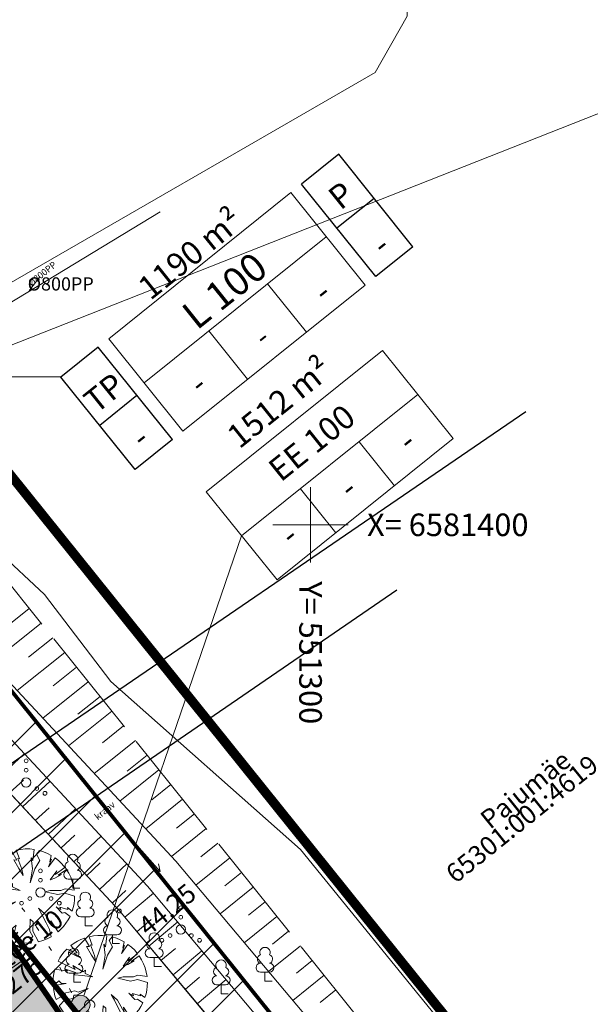
# Model space of a CAD drawing. Units: metres. Extents: x 549178 to 551332673, y 6580383 to 6581512140.
# Drawn here: x 551285 to 551315, y 6581375 to 6581427 of the extents above; entities that cross this region are included whole.
import ezdxf
from ezdxf.enums import TextEntityAlignment as Align

# ---------------------------------------------------------------- set-up
doc = ezdxf.new("R2010")
doc.units = ezdxf.units.M
doc.header["$MEASUREMENT"] = 0
for name, pattern in [('CENTER', [2, 1.25, -0.25, 0.25, -0.25]), ('KATASTRIPIIR', [0.02, 0.01, 0.01]), ('KOLVIK', [1.25, 0.25, -1]), ('TOOPIIR', [7, 6, -1]), ('vana teeprojekt$0$CENTER', [2, 1.25, -0.25, 0.25, -0.25])]:
    doc.linetypes.add(name, pattern=pattern)
for name, color, linetype in [('0 TABELID tugiplaan', 7, 'Continuous'), ('00_Loov_DP_hoonestusala', 193, 'vana teeprojekt$0$CENTER'), ('00_LOOV_DP_PV_Tee S_idutee planeeritav', 7, 'Continuous'), ('00_Loov_Kehtetu DP', 5, '-KS-'), ('00_LOOV_TPV_Olemasolev_PIIR', 32, 'Continuous'), ('abijoonis', 7, 'Continuous'), ('DP_krunt', 7, 'Continuous'), ('DP_Planeeritav haljastus', 7, 'Continuous'), ('HALJASTUS', 7, 'Continuous'), ('korgus-eh2000', 7, 'Continuous'), ('MOOTPIIR', 7, 'Continuous'), ('PIIR', 7, 'Continuous'), ('PIIR_sisemine', 7, 'Continuous'), ('PUU', 7, 'Continuous'), ('RELJEEF', 7, 'Continuous'), ('VEEKOGU', 7, 'Continuous')]:
    doc.layers.add(name, color=color, linetype=linetype)
for name, color, linetype, lineweight in [('00 TABELID pohijoonis_Pen_No__1', 7, 'Continuous', 13), ('00_LOOV_DP_P_pisike_TABEL', 5, 'Continuous', 25), ('00_LOOV_DP_PV_Tee_parkimine', 8, 'Continuous', 15), ('00_LOOV_planeeritava_ala_piir', 7, 'Continuous', 9), ('00_Loov_uued_krundid', 7, 'Continuous', 5), ('vork', 7, 'Continuous', 5)]:
    doc.layers.add(name, color=color, linetype=linetype, lineweight=lineweight)
for name, color, linetype, lineweight, true_color in [('00_LOOV_DP_P_Planeeritav haljastus_Pen_No__170', 7, 'Continuous', 13, 0x9f9f00), ('00_LOOV_DP_P_Tee S_idutee planeeritav_Pen_No__102', 7, 'Continuous', 13, 0xcccccc), ('00_LOOV_DP_P_väike_TABEL', 7, 'Continuous', 13, 0x573938)]:
    doc.layers.add(name, color=color, linetype=linetype, lineweight=lineweight, true_color=true_color)
doc.styles.add('GENERATED_STYLE_1', font='Arial.ttf')
doc.styles.add('GENERATED_STYLE_3', font='Arial Narrow.ttf')
doc.styles.add('GENERATED_STYLE_5', font='Arial Bold.ttf')
doc.styles.add('romanc', font='romanc.shx')
doc.styles.add('romans', font='romans.shx', dxfattribs={"width": 0.8, "height": 0.9})
doc.styles.add('Style-INTL_ISO', font='INTL_ISO.shx')
doc.linetypes.add('-KS-', pattern='A,5,[139,mkm.shx,S=0.8,R=0,X=0,Y=0],5,-1.5,["K",romans,S=1.4,R=0,X=-0.7,Y=-0.7],-1.5,10,-3', length=26)

# ---------------------------------------------------------------- blocks, each defined once
blk = doc.blocks.new('Line_1_1', base_point=(551296.343, 6581399.409))
at = {"layer": '0 TABELID tugiplaan', "linetype": 'Continuous', "lineweight": 0}
blk.add_hatch(color=1, dxfattribs=at).paths.add_polyline_path([(551287.295, 6581374.499), (551287.333, 6581374.307), (551287.441, 6581374.145), (551287.604, 6581374.037), (551287.795, 6581373.999), (551287.986, 6581374.037), (551288.149, 6581374.145), (551288.257, 6581374.307), (551288.295, 6581374.499), (551288.257, 6581374.69), (551288.149, 6581374.852), (551287.986, 6581374.961), (551287.795, 6581374.999), (551287.604, 6581374.961), (551287.441, 6581374.852), (551287.333, 6581374.69)])
at = {"layer": '0 TABELID tugiplaan', "color": 1, "linetype": 'Continuous', "lineweight": 0}
blk.add_line((551296.343, 6581399.409), (551287.957, 6581374.972), dxfattribs=at)
blk.add_circle((551287.795, 6581374.499), 0.5, dxfattribs=at)
blk = doc.blocks.new('Deciduous Trees 26')
at = {"layer": '00_LOOV_DP_P_Planeeritav haljastus_Pen_No__170', "color": 54, "linetype": 'Continuous', "lineweight": 13, "true_color": 0x9f9f00}
for p, q in [((-1211, 2193), (-1389, 2084)), ((-1024, 2286), (-1211, 2193)), ((-830, 2363), (-1024, 2286)), ((-563, 1908), (-830, 2363)), ((-359, 2479), (-594, 2433)), ((-594, 2433), (-426, 1987)), ((-120, 2502), (-359, 2479)), ((119, 2502), (-120, 2502)), ((358, 2479), (119, 2502)), ((281, 1898), (358, 2479)), ((642, 2421), (477, 2222)), ((477, 2222), (653, 1889)), ((857, 2353), (642, 2421)), ((1066, 2267), (857, 2353)), ((1266, 2161), (1066, 2267)), ((1193, 1820), (1266, 2161)), ((-1908, 1622), (-2029, 1468)), ((-1776, 1767), (-1908, 1622)), ((-1476, 1663), (-1776, 1767)), ((-1643, 1594), (-1476, 1663)), ((-1054, 1310), (-1643, 1594)), ((-1389, 2084), (-1558, 1961)), ((-1558, 1961), (-1231, 1575)), ((-1231, 1575), (-1397, 1565)), ((-465, 1457), (-720, 1918)), ((-720, 1918), (-563, 1908)), ((-426, 1987), (-514, 1996)), ((-514, 1996), (-308, 1427)), ((261, 1447), (192, 2036)), ((192, 2036), (281, 1898)), ((653, 1889), (388, 1447)), ((1474, 2025), (1124, 1545)), ((1124, 1545), (1281, 1957)), ((1281, 1957), (1193, 1820)), ((1660, 1876), (1474, 2025)), ((1831, 1709), (1660, 1876)), ((1986, 1526), (1831, 1709)), ((-2138, 1305), (-2233, 1134)), ((-2233, 1134), (-1329, 691)), ((-2029, 1468), (-2138, 1305)), ((-1397, 1565), (-1054, 1310)), ((-230, 1094), (-465, 1457)), ((-308, 1427), (-230, 1094)), ((388, 1447), (143, 701)), ((143, 701), (261, 1447)), ((1213, 868), (1556, 1339)), ((1801, 1143), (1458, 947)), ((1478, 1153), (1986, 1526)), ((1556, 1339), (1478, 1153)), ((2070, 1410), (1635, 1113)), ((1635, 1113), (1801, 1143)), ((2193, 1210), (2070, 1410)), ((2297, 999), (2193, 1210)), ((-2401, 712), (-2459, 478)), ((-1741, 603), (-2401, 712)), ((-1319, 525), (-1839, 711)), ((-1839, 711), (-1741, 603)), ((-1329, 691), (-1456, 897)), ((-1456, 897), (-907, 564)), ((-1368, 397), (-1319, 525)), ((-907, 564), (-789, 662)), ((-789, 662), (-799, 485)), ((1458, 947), (1213, 868)), ((2381, 779), (2297, 999)), ((2443, 553), (2381, 779)), ((2484, 321), (2443, 553)), ((-2493, 240), (-2505, 0)), ((-2459, 478), (-2493, 240)), ((-2279, -4), (-2198, 89)), ((-2198, 89), (-2060, -61)), ((-956, 377), (-1368, 397)), ((-387, 299), (-956, 377)), ((-799, 485), (-387, 299)), ((934, 227), (1210, 296)), ((1613, 77), (934, 227)), ((1210, 296), (1775, 296)), ((1982, 158), (1613, 77)), ((1775, 296), (1994, 388)), ((2505, 0), (1982, 158)), ((1994, 388), (2484, 321)), ((-2505, 0), (-2279, -4)), ((-2221, -222), (-2485, -316)), ((-2485, -316), (-2452, -514)), ((-2452, -514), (-2403, -708)), ((-1807, -61), (-2325, -142)), ((-2325, -142), (-2221, -222)), ((-2060, -61), (-1807, -61)), ((-1980, -579), (-1346, -441)), ((-1346, -441), (-1162, -510)), ((-632, -315), (-1231, -672)), ((-1162, -510), (-632, -315)), ((2431, -603), (2472, -405)), ((2472, -405), (2497, -203)), ((2497, -203), (2505, 0)), ((-2403, -708), (-2338, -898)), ((-2338, -898), (-1830, -625)), ((-1876, -925), (-2175, -1242)), ((-1830, -625), (-1980, -579)), ((-1438, -844), (-1876, -925)), ((-1392, -683), (-1438, -844)), ((-1231, -672), (-1392, -683)), ((750, -948), (589, -648)), ((589, -648), (923, -948)), ((992, -1420), (750, -948)), ((923, -948), (1268, -1581)), ((1844, -902), (1521, -568)), ((1521, -568), (1763, -706)), ((1763, -706), (1717, -591)), ((1717, -591), (2143, -718)), ((1982, -879), (1844, -902)), ((2258, -1085), (1982, -879)), ((2143, -718), (2120, -614)), ((2120, -614), (2374, -798)), ((2374, -798), (2431, -603)), ((-2175, -1242), (-2076, -1402)), ((-2076, -1402), (-1964, -1554)), ((-1964, -1554), (-1842, -1697)), ((-966, -1858), (-598, -1547)), ((-598, -1547), (-667, -1823)), ((128, -1869), (151, -1236)), ((151, -1236), (301, -1374)), ((301, -1374), (278, -1858)), ((1176, -1777), (992, -1420)), ((1268, -1581), (1233, -1316)), ((1233, -1316), (1621, -1910)), ((1917, -1613), (2045, -1447)), ((2045, -1447), (2159, -1270)), ((2159, -1270), (2258, -1085)), ((-1842, -1697), (-1473, -1627)), ((-1473, -1627), (-1692, -1847)), ((-1692, -1847), (-1484, -2018)), ((-1484, -2018), (-1259, -2165)), ((-1259, -2165), (-1081, -2030)), ((-1081, -2030), (-966, -1858)), ((-909, -2088), (-943, -2261)), ((-667, -1823), (-909, -2088)), ((-793, -2134), (-517, -1927)), ((-517, -1927), (-655, -2146)), ((289, -2157), (128, -1869)), ((278, -1858), (581, -2437)), ((1266, -2161), (1176, -1777)), ((1621, -1910), (1775, -1768)), ((1775, -1768), (1917, -1613)), ((-943, -2261), (-839, -2261)), ((-839, -2261), (-793, -2134)), ((-540, -2111), (-660, -2416)), ((-660, -2416), (-454, -2463)), ((-655, -2146), (-540, -2111)), ((-454, -2463), (-246, -2493)), ((-246, -2493), (-35, -2505)), ((-35, -2505), (175, -2499)), ((232, -2422), (93, -2180)), ((93, -2180), (185, -2261)), ((175, -2499), (232, -2422)), ((185, -2261), (289, -2157)), ((581, -2437), (818, -2368)), ((818, -2368), (1047, -2276)), ((1047, -2276), (1266, -2161))]:
    blk.add_line(p, q, dxfattribs=at)
blk = doc.blocks.new('VKORIS')
at = {"color": 0, "linetype": 'Continuous'}
for p, q in [((0, 4), (0, -4)), ((-4, 0), (4, 0))]:
    blk.add_line(p, q, dxfattribs=at)

msp = doc.modelspace()

# ---------------------------------------------------------------- hatches: boundary and pattern name
at = {"layer": '00_LOOV_DP_P_Tee S_idutee planeeritav_Pen_No__102', "linetype": 'Continuous', "lineweight": 13, "true_color": 0xcccccc}
h = msp.add_hatch(color=254, dxfattribs=at)
edge = h.paths.add_edge_path()
edge.add_line((551235.422, 6581382.805), (551284.806, 6581245.517))
edge.add_arc((551298.921, 6581250.594), 15, 199.7845, 289.3788)
edge.add_line((551303.898, 6581236.444), (551312.007, 6581232.324))
edge.add_line((551312.007, 6581232.324), (551329.068, 6581265.718))
edge.add_line((551329.068, 6581265.718), (551324.587, 6581267.995))
edge.add_line((551324.587, 6581267.995), (551325.72, 6581270.224))
edge.add_line((551325.72, 6581270.224), (551330.202, 6581267.947))
edge.add_line((551330.202, 6581267.947), (551347.185, 6581301.433))
edge.add_line((551347.185, 6581301.433), (551332.03, 6581309.134))
edge.add_line((551332.03, 6581309.134), (551314.998, 6581275.671))
edge.add_line((551314.998, 6581275.671), (551319.479, 6581273.395))
edge.add_line((551319.479, 6581273.395), (551318.347, 6581271.166))
edge.add_line((551318.347, 6581271.166), (551313.864, 6581273.443))
edge.add_line((551313.864, 6581273.443), (551301.432, 6581248.914))
edge.add_line((551301.432, 6581248.914), (551305.883, 6581246.653))
edge.add_arc((551298.921, 6581250.594), 8, 199.7845, 330.4814, ccw=False)
edge.add_line((551291.393, 6581247.886), (551255.313, 6581348.187))
edge.add_line((551255.313, 6581348.187), (551257.818, 6581349.883))
edge.add_line((551257.818, 6581349.883), (551260.616, 6581345.739))
edge.add_line((551260.616, 6581345.739), (551291.528, 6581366.969))
edge.add_line((551291.528, 6581366.969), (551270.015, 6581398.293))
edge.add_line((551270.015, 6581398.293), (551247.346, 6581382.724))
edge.add_line((551247.346, 6581382.724), (551250.177, 6581378.602))
edge.add_line((551250.177, 6581378.602), (551245.523, 6581375.406))
edge.add_line((551245.523, 6581375.406), (551241.488, 6581386.622))
edge.add_arc((551251.34, 6581390.89), 10.736, 145.2387, 203.4198, ccw=False)
edge.add_line((551242.519, 6581397.011), (551227.782, 6581384.774))
edge.add_arc((551230.918, 6581381.136), 4.803, 20.3376, 130.7621, ccw=False)
h.paths.add_polyline_path([(551249.372, 6581364.705), (551247.995, 6581368.531), (551250.798, 6581364.471), (551279.639, 6581384.279), (551281.904, 6581380.982), (551253.053, 6581361.167), (551255.883, 6581357.046), (551252.871, 6581354.977)], flags=16)
at = {"layer": '00_Loov_Kehtetu DP'}
h = msp.add_hatch(dxfattribs=at)
h.set_pattern_fill('ANSI31', color=5, scale=20)
h.set_pattern_definition([(45, (0, 0), (-1.767766953, 1.767766953), [])])
h.paths.add_polyline_path([(551229.21, 6581370.53), (551240.61, 6581382.95), (551272.92, 6581405.14), (551357.9, 6581299.2), (551297.52, 6581180.63)])

# ---------------------------------------------------------------- linework, layer by layer
at = {"layer": '0 TABELID tugiplaan', "color": 1, "linetype": 'Continuous', "lineweight": 0}
for p, q in [((551303.825, 6581409.259), (551294.466, 6581401.749)), ((551307.58, 6581404.579), (551303.825, 6581409.259)), ((551305.703, 6581406.919), (551296.343, 6581399.409)), ((551307.58, 6581404.579), (551298.221, 6581397.069)), ((551304.461, 6581402.076), (551302.583, 6581404.416)), ((551298.221, 6581397.069), (551294.466, 6581401.749)), ((551301.341, 6581399.573), (551299.463, 6581401.912))]:
    msp.add_line(p, q, dxfattribs=at)
at = {"layer": '00 TABELID pohijoonis_Pen_No__1', "color": 7, "linetype": 'Continuous', "lineweight": 13}
msp.add_line((551255.847, 6581407.856), (551286.745, 6581407.856), dxfattribs=at)
at = {"layer": '00_Loov_DP_hoonestusala', "color": 187, "ltscale": 3, "true_color": 0x4d3267}
for points, const_width in [([(551238.376, 6581368.685), (551245.889, 6581376.87), (551271.327, 6581394.341), (551346.71, 6581300.365), (551297.625, 6581203.974)], 0.3), ([(551238.376, 6581368.685), (551238.376, 6581368.685), (551297.625, 6581203.974), (551346.71, 6581300.365), (551271.327, 6581394.341), (551271.327, 6581394.341), (551245.889, 6581376.87)], 0.05)]:
    msp.add_lwpolyline(points, close=True, dxfattribs=dict(at, const_width=const_width))
at = {"layer": '00_LOOV_DP_P_pisike_TABEL', "color": 5, "linetype": 'Continuous', "lineweight": 25}
for p, q in [((551301.494, 6581419.689), (551299.519, 6581418.105)), ((551305.437, 6581414.776), (551301.494, 6581419.689)), ((551303.462, 6581413.191), (551299.519, 6581418.105)), ((551303.372, 6581417.35), (551301.397, 6581415.765)), ((551305.437, 6581414.776), (551303.462, 6581413.191)), ((551288.721, 6581409.44), (551286.746, 6581407.855)), ((551292.663, 6581404.526), (551288.721, 6581409.44)), ((551290.688, 6581402.942), (551286.746, 6581407.855)), ((551290.786, 6581406.866), (551288.811, 6581405.282)), ((551292.663, 6581404.526), (551290.688, 6581402.942))]:
    msp.add_line(p, q, dxfattribs=at)
at = {"layer": '00_LOOV_DP_P_väike_TABEL', "color": 39, "linetype": 'Continuous', "lineweight": 13, "true_color": 0x573938}
for p, q in [((551298.956, 6581417.653), (551289.284, 6581409.892)), ((551302.898, 6581412.739), (551298.956, 6581417.653)), ((551300.835, 6581415.311), (551291.163, 6581407.55)), ((551302.898, 6581412.739), (551293.227, 6581404.979)), ((551299.779, 6581410.236), (551297.715, 6581412.807)), ((551293.227, 6581404.979), (551289.284, 6581409.892)), ((551296.659, 6581407.732), (551294.595, 6581410.304))]:
    msp.add_line(p, q, dxfattribs=at)
at = {"layer": '00_LOOV_DP_PV_Tee S_idutee planeeritav'}
for p, q in [((551270.177, 6581377.781), (551311.434, 6581406.027)), ((551263.357, 6581368.244), (551304.573, 6581396.55))]:
    msp.add_line(p, q, dxfattribs=at)
at = {"layer": '00_LOOV_DP_PV_Tee S_idutee planeeritav', "const_width": 0.3}
msp.add_lwpolyline([(551257.77, 6581349.883), (551260.616, 6581345.739), (551291.528, 6581366.969), (551281.904, 6581380.982), (551253.053, 6581361.167), (551255.883, 6581357.046), (551252.871, 6581354.977), (551247.972, 6581368.596)], dxfattribs=at)
at = {"layer": '00_LOOV_DP_PV_Tee_parkimine', "color": 8, "linetype": 'Continuous', "lineweight": 15}
for p, q in [((551284.735, 6581376.86), (551281.904, 6581380.982)), ((551252.871, 6581354.977), (551284.735, 6581376.86))]:
    msp.add_line(p, q, dxfattribs=at)
at = {"layer": '00_LOOV_planeeritava_ala_piir', "color": 230, "linetype": 'CENTER', "ltscale": 5, "const_width": 0.5}
msp.add_lwpolyline([(551265.725, 6581424.648), (551217.968, 6581401.954), (551213.593, 6581399.986), (551225.403, 6581364.856), (551225.403, 6581364.856), (551296.086, 6581154.62), (551368.688, 6581297.193), (551275.072, 6581413.863)], close=True, dxfattribs=at)
at = {"layer": '00_LOOV_TPV_Olemasolev_PIIR', "linetype": 'KATASTRIPIIR', "const_width": 0.2, "flags": 128}
msp.add_lwpolyline([(551245.78, 6581394.49), (551269.5, 6581409.37), (551272.92, 6581405.14), (551306.38, 6581363.42), (551284.88, 6581346.19), (551272.18, 6581370.26)], close=True, dxfattribs=at)
at = {"layer": '00_Loov_uued_krundid', "color": 1, "linetype": 'Continuous', "const_width": 0.2}
msp.add_lwpolyline([(551229.21, 6581370.53), (551240.61, 6581382.95), (551272.92, 6581405.14), (551357.9, 6581299.2), (551297.52, 6581180.63)], close=True, dxfattribs=at)
at = {"layer": 'DP_krunt', "color": 15, "linetype": 'Continuous', "lineweight": 0, "flags": 128}
msp.add_lwpolyline([(551357.9, 6581299.2), (551388.91, 6581450.94), (551272.92, 6581405.14)], close=True, dxfattribs=at)
at = {"layer": 'HALJASTUS', "color": 104, "linetype": 'KOLVIK', "lineweight": 0, "true_color": 0x029e21, "flags": 128}
msp.add_lwpolyline([(551355.929, 6581299.72), (551351.783, 6581299.577), (551349.893, 6581299.728), (551346.537, 6581300.369), (551344.189, 6581301.067), (551342.824, 6581301.766), (551341.577, 6581302.179), (551340.302, 6581302.609), (551337.91, 6581303.177), (551336.732, 6581303.811), (551335.478, 6581305.241), (551334.948, 6581306.396), (551334.28, 6581308.539), (551334.045, 6581310.145), (551334.023, 6581312.139), (551334.58, 6581317.344), (551334.622, 6581318.181), (551334.574, 6581318.817), (551334.371, 6581319.569), (551333.794, 6581320.989), (551332.588, 6581322.813), (551331.525, 6581323.378), (551330.32, 6581323.448), (551327.098, 6581323.568), (551325.724, 6581323.679), (551324.417, 6581323.975), (551323.307, 6581324.517), (551321.951, 6581325.552), (551320.964, 6581326.685), (551320.176, 6581327.858), (551319.091, 6581330.771), (551318.251, 6581334.375), (551317.289, 6581337.908), (551316.48, 6581339.903), (551315.271, 6581341.886), (551314.092, 6581343.125), (551312.665, 6581344.458), (551310.103, 6581346.635), (551307.666, 6581348.222), (551304.571, 6581349.9), (551300.739, 6581351.648), (551298.134, 6581353.05), (551296.274, 6581354.45), (551295.187, 6581355.487), (551293.664, 6581357.785), (551292.698, 6581360.029), (551291.707, 6581362.779), (551290.948, 6581365.459), (551290.202, 6581367.659), (551288.27, 6581372.949), (551287.353, 6581375.021), (551286.436, 6581377.077), (551285.386, 6581378.735), (551284.217, 6581380.208), (551282.99, 6581381.266), (551281.041, 6581382.739), (551279.144, 6581383.957), (551273.396, 6581386.941), (551272.142, 6581388.01), (551271.325, 6581389.083), (551270.632, 6581391.117), (551270.589, 6581393.28), (551271.065, 6581395.14), (551272.163, 6581397.338)], dxfattribs=at)
at = {"layer": 'HALJASTUS', "color": 58, "linetype": 'Continuous', "lineweight": 0, "true_color": 0x5b5b00}
for centre, radius in [((551284.9, 6581387.457), 0.1), ((551284.9, 6581386.957), 0.1), ((551284.9, 6581386.307), 0.25), ((551285.465, 6581385.982), 0.1), ((551285.9, 6581385.732), 0.1), ((551285.66, 6581381.613), 0.1), ((551285.66, 6581381.113), 0.1), ((551285.66, 6581380.463), 0.25), ((551285.095, 6581380.138), 0.1), ((551286.225, 6581380.138), 0.1), ((551284.66, 6581379.888), 0.1), ((551286.66, 6581379.888), 0.1), ((551293.11, 6581379.645), 0.1), ((551293.11, 6581379.145), 0.1), ((551293.11, 6581378.495), 0.25), ((551292.11, 6581377.92), 0.1), ((551292.545, 6581378.17), 0.1), ((551293.675, 6581378.17), 0.1), ((551294.11, 6581377.92), 0.1)]:
    msp.add_circle(centre, radius, dxfattribs=at)
at = {"layer": 'korgus-eh2000', "color": 7, "linetype": 'Continuous', "lineweight": 0}
msp.add_circle((551289.851, 6581379.477), 0.1, dxfattribs=at)
at = {"layer": 'MOOTPIIR', "color": 32, "linetype": 'TOOPIIR', "lineweight": 0, "true_color": 0xe1662b, "flags": 128}
msp.add_lwpolyline([(551229.232, 6581404.529), (551227.695, 6581405.943), (551224.636, 6581402.617), (551227.005, 6581400.439), (551163.188, 6581331.05), (551179.688, 6581315.875), (551226.745, 6581367.041), (551306.257, 6581146.001), (551375.775, 6581282.515), (551270.114, 6581414.197), (551272.589, 6581421.231), (551268.303, 6581425.172), (551253.825, 6581411.274), (551246.795, 6581406.76), (551243.175, 6581405.95), (551237.161, 6581411.482), (551231.701, 6581405.546), (551230.87, 6581406.31)], close=True, dxfattribs=at)
at = {"layer": 'PUU', "color": 58, "linetype": 'Continuous', "lineweight": 0, "true_color": 0x5b5b00}
for p, q in [((551287.613, 6581381.172), (551287.133, 6581381.172)), ((551287.373, 6581380.697), (551287.373, 6581381.172)), ((551287.753, 6581380.697), (551287.373, 6581380.697)), ((551288.28, 6581379.16), (551287.8, 6581379.16)), ((551288.04, 6581378.685), (551288.04, 6581379.16)), ((551288.42, 6581378.685), (551288.04, 6581378.685)), ((551289.722, 6581378.218), (551289.242, 6581378.218)), ((551289.482, 6581377.743), (551289.482, 6581378.218)), ((551289.862, 6581377.743), (551289.482, 6581377.743)), ((551291.941, 6581376.999), (551291.461, 6581376.999)), ((551291.701, 6581376.524), (551291.701, 6581376.999)), ((551292.081, 6581376.524), (551291.701, 6581376.524)), ((551287.67, 6581376.168), (551287.19, 6581376.168)), ((551287.43, 6581375.693), (551287.43, 6581376.168)), ((551297.821, 6581376.223), (551297.341, 6581376.223)), ((551297.581, 6581375.748), (551297.581, 6581376.223)), ((551287.81, 6581375.693), (551287.43, 6581375.693)), ((551295.491, 6581375.558), (551295.011, 6581375.558)), ((551295.251, 6581375.083), (551295.251, 6581375.558)), ((551297.961, 6581375.748), (551297.581, 6581375.748)), ((551295.631, 6581375.083), (551295.251, 6581375.083))]:
    msp.add_line(p, q, dxfattribs=at)
for centre, radius, start, end in [((551287.373, 6581382.217), 0.277, 332.5799, 207.4201), ((551287.136, 6581381.41), 0.238, 90.0016, 269.3953), ((551287.203, 6581381.87), 0.233, 109.0217, 253.1415), ((551287.543, 6581381.87), 0.233, 286.8508, 70.9859), ((551287.611, 6581381.41), 0.238, 270.6047, 89.9984), ((551287.87, 6581379.857), 0.233, 109.0217, 253.1415), ((551288.04, 6581380.205), 0.277, 332.5799, 207.4201), ((551288.21, 6581379.857), 0.233, 286.8508, 70.9859), ((551287.802, 6581379.397), 0.238, 90.0016, 269.3953), ((551288.277, 6581379.397), 0.238, 270.6047, 89.9984), ((551289.482, 6581379.263), 0.277, 332.5799, 207.4201), ((551289.312, 6581378.915), 0.233, 109.0217, 253.1415), ((551289.652, 6581378.915), 0.233, 286.8508, 70.9859), ((551289.245, 6581378.455), 0.238, 90.0016, 269.3953), ((551289.72, 6581378.455), 0.238, 270.6047, 89.9984), ((551291.531, 6581377.696), 0.233, 109.0217, 253.1415), ((551291.701, 6581378.044), 0.277, 332.5799, 207.4201), ((551291.871, 6581377.696), 0.233, 286.8508, 70.9859), ((551287.43, 6581377.213), 0.277, 332.5799, 207.4201), ((551291.463, 6581377.236), 0.238, 90.0016, 269.3953), ((551291.938, 6581377.236), 0.238, 270.6047, 89.9984), ((551297.581, 6581377.268), 0.277, 332.5799, 207.4201), ((551287.26, 6581376.865), 0.233, 109.0217, 253.1415), ((551287.6, 6581376.865), 0.233, 286.8508, 70.9859), ((551295.251, 6581376.603), 0.277, 332.5799, 207.4201), ((551297.41, 6581376.921), 0.233, 109.0217, 253.1415), ((551297.751, 6581376.921), 0.233, 286.8508, 70.9859), ((551287.192, 6581376.405), 0.238, 90.0016, 269.3953), ((551287.667, 6581376.405), 0.238, 270.6047, 89.9984), ((551295.081, 6581376.256), 0.233, 109.0217, 253.1415), ((551295.421, 6581376.256), 0.233, 286.8508, 70.9859), ((551297.343, 6581376.461), 0.238, 90.0016, 269.3953), ((551297.818, 6581376.461), 0.238, 270.6047, 89.9984), ((551295.013, 6581375.796), 0.238, 90.0016, 269.3953), ((551295.488, 6581375.796), 0.238, 270.6047, 89.9984), ((551288.27, 6581374.469), 0.277, 332.5799, 207.4201)]:
    msp.add_arc(centre, radius, start, end, dxfattribs=at)
at = {"layer": 'RELJEEF', "color": 48, "linetype": 'Continuous', "lineweight": 0, "true_color": 0x5a400a}
for p, q in [((551285.07, 6581395.558), (551283.722, 6581394.477)), ((551285.696, 6581394.778), (551283.057, 6581392.661)), ((551286.321, 6581393.999), (551285.031, 6581392.963)), ((551286.947, 6581393.219), (551284.422, 6581391.193)), ((551287.573, 6581392.439), (551286.339, 6581391.448)), ((551288.199, 6581391.659), (551285.788, 6581389.724)), ((551288.825, 6581390.879), (551287.648, 6581389.934)), ((551289.451, 6581390.099), (551287.153, 6581388.255)), ((551290.076, 6581389.319), (551288.956, 6581388.42)), ((551290.702, 6581388.539), (551288.518, 6581386.786)), ((551283.341, 6581386.481), (551284.806, 6581387.842)), ((551291.328, 6581387.759), (551290.264, 6581386.905)), ((551291.954, 6581386.979), (551289.883, 6581385.318)), ((551284.022, 6581385.748), (551284.754, 6581386.429)), ((551284.703, 6581385.016), (551286.168, 6581386.377)), ((551292.58, 6581386.199), (551291.573, 6581385.391)), ((551293.206, 6581385.419), (551291.249, 6581383.849)), ((551285.384, 6581384.283), (551286.116, 6581384.964)), ((551286.064, 6581383.551), (551287.529, 6581384.912)), ((551293.831, 6581384.639), (551292.881, 6581383.877)), ((551294.457, 6581383.859), (551292.614, 6581382.38)), ((551286.745, 6581382.818), (551287.478, 6581383.499)), ((551287.426, 6581382.086), (551288.891, 6581383.448)), ((551295.083, 6581383.079), (551294.177, 6581382.352)), ((551295.709, 6581382.299), (551293.913, 6581380.858)), ((551288.107, 6581381.353), (551288.839, 6581382.034)), ((551288.788, 6581380.621), (551290.253, 6581381.983)), ((551296.335, 6581381.519), (551295.446, 6581380.806)), ((551289.469, 6581379.889), (551290.201, 6581380.569)), ((551296.961, 6581380.739), (551295.199, 6581379.326)), ((551290.133, 6581379.141), (551291.665, 6581380.427)), ((551297.586, 6581379.959), (551296.714, 6581379.259)), ((551290.775, 6581378.375), (551291.541, 6581379.018)), ((551298.212, 6581379.179), (551296.485, 6581377.793)), ((551291.418, 6581377.609), (551292.95, 6581378.895)), ((551298.838, 6581378.399), (551297.983, 6581377.713)), ((551292.061, 6581376.843), (551292.827, 6581377.486)), ((551299.464, 6581377.619), (551297.771, 6581376.261)), ((551292.704, 6581376.077), (551294.236, 6581377.362)), ((551300.09, 6581376.839), (551299.252, 6581376.167)), ((551293.346, 6581375.311), (551294.112, 6581375.954)), ((551293.989, 6581374.545), (551295.521, 6581375.83)), ((551300.716, 6581376.06), (551299.057, 6581374.728)), ((551301.341, 6581375.28), (551300.52, 6581374.621))]:
    msp.add_line(p, q, dxfattribs=at)
at = {"layer": 'RELJEEF', "color": 48, "linetype": 'Continuous', "lineweight": 0, "true_color": 0x5a400a, "flags": 128}
msp.add_lwpolyline([(551273.111, 6581397.487), (551289.851, 6581379.477), (551310.541, 6581354.817), (551324.2, 6581338.63), (551330.181, 6581330.267), (551338.14, 6581321.25), (551341.07, 6581318.51), (551349.138, 6581308.308), (551355.931, 6581299.717)], dxfattribs=at)
at = {"layer": 'VEEKOGU', "color": 135, "linetype": 'Continuous', "lineweight": 0, "true_color": 0x3dad99}
for p, q in [((551292.01, 6581416.64), (551281.41, 6581410.2)), ((551285.88, 6581396.3), (551277.14, 6581404.44)), ((551273.11, 6581397.49), (551289.85, 6581379.48)), ((551285.88, 6581396.3), (551289.39, 6581391.67)), ((551299.47, 6581382.74), (551289.39, 6581391.67)), ((551311.11, 6581368.42), (551299.47, 6581382.74)), ((551289.85, 6581379.48), (551310.54, 6581354.82))]:
    msp.add_line(p, q, dxfattribs=at)
at = {"layer": 'VEEKOGU', "color": 4, "linetype": 'Continuous', "lineweight": 0}
for p in [(551290.357, 6581383.456), (551291.618, 6581381.713), (551291.928, 6581381.986)]:
    msp.add_line(p, (551292.01, 6581381.581), dxfattribs=at)
at = {"layer": 'VEEKOGU', "color": 135, "linetype": 'Continuous', "lineweight": 0, "true_color": 0x3dad99, "flags": 128}
msp.add_lwpolyline([(551279.72, 6581411.6), (551278.53, 6581411.96), (551279.42, 6581415.73), (551279.39, 6581424.4), (551280.96, 6581431.92), (551284, 6581436.34), (551289, 6581440.8), (551294.1, 6581441.72), (551296.26, 6581442.17), (551299.03, 6581441.46), (551302.04, 6581439.37), (551304.31, 6581435.29), (551305.01, 6581431.57), (551305.13, 6581427.04), (551303.43, 6581424.04), (551283.05, 6581412.28)], close=True, dxfattribs=at)
for points in [[(551276.041, 6581400.21), (551292.85, 6581382.126), (551313.602, 6581357.392), (551327.36, 6581341.087), (551333.315, 6581332.76), (551341.012, 6581324.041), (551344.021, 6581321.227), (551352.276, 6581310.789, -0.000024), (551352.276, 6581310.789), (551358.937, 6581302.364), (551363.983, 6581297.212)], [(551274.576, 6581398.849), (551291.351, 6581380.801), (551312.071, 6581356.105), (551325.78, 6581339.859), (551331.748, 6581331.514), (551339.576, 6581322.645), (551342.546, 6581319.868), (551350.707, 6581309.548, -0.000025), (551350.707, 6581309.548), (551357.434, 6581301.041)]]:
    msp.add_lwpolyline(points, format="xyb", dxfattribs=at)

# ---------------------------------------------------------------- block references
at = {"layer": '0 TABELID tugiplaan', "color": 1, "linetype": 'Continuous', "lineweight": 0}
msp.add_blockref('Line_1_1', (551296.343, 6581399.409), dxfattribs=at)
at = {"layer": 'DP_Planeeritav haljastus', "color": 104, "linetype": 'Continuous', "lineweight": 20, "true_color": 0x029e21, "xscale": 0.001, "yscale": 0.001}
for p in [(551284.972, 6581380.271), (551288.834, 6581375.679)]:
    msp.add_blockref('Deciduous Trees 26', p, dxfattribs=at)
at = {"layer": 'vork', "ltscale": 0.5, "xscale": 0.5, "yscale": 0.5, "zscale": 0.5}
msp.add_blockref('VKORIS', (551300, 6581400), dxfattribs=at)

# ---------------------------------------------------------------- texts
at = {"layer": '0 TABELID tugiplaan', "color": 7, "linetype": 'Continuous', "lineweight": 0, "char_height": 1.25, "attachment_point": 5, "rotation": 38.74, "style": 'GENERATED_STYLE_3'}
for s, insert in [('\\A1;1512 m²', (551298.344, 6581406.503)), ('\\A1;EE 100', (551300.065, 6581404.359)), ('\\A1;-', (551305.082, 6581404.498)), ('\\A1;-', (551301.962, 6581401.994)), ('\\A1;-', (551298.842, 6581399.491))]:
    msp.add_mtext(s, dxfattribs=dict(at, insert=insert))
at = {"layer": '00 TABELID pohijoonis_Pen_No__1', "color": 7, "linetype": 'Continuous', "lineweight": 13, "attachment_point": 5, "rotation": 38.7427, "style": 'GENERATED_STYLE_5'}
for s, insert, char_height in [('\\A1;{\\fArial Narrow|b0|i0|c238|p34;P}', (551301.623, 6581417.506), 1.25), ('\\A1;{\\fArial Narrow|b0|i0|c238|p34;11\\fArial Narrow|b0|i0|c186|p34;90\\fArial Narrow|b0|i0|c238|p34; m²}', (551293.619, 6581414.397), 1.25), ('\\A1;{\\fArial Narrow|b0|i0|c238|p34;-}', (551303.7, 6581414.918), 1.25), ('\\A1;{\\fArial Narrow|b0|i0|c238|p34;L 100}', (551295.438, 6581412.449), 1.5), ('\\A1;{\\fArial Narrow|b0|i0|c238|p34;-}', (551300.589, 6581412.421), 1.25), ('\\A1;{\\fArial Narrow|b0|i0|c238|p34;-}', (551297.394, 6581410.012), 1.1), ('\\A1;{\\fArial Narrow|b0|i0|c238|p34;TP}', (551289.046, 6581407.012), 1.25), ('\\A1;{\\fArial Narrow|b0|i0|c238|p34;-}', (551294.005, 6581407.524), 1.2), ('\\A1;{\\fArial Narrow|b0|i0|c238|p34;-}', (551290.926, 6581404.668), 1.25)]:
    msp.add_mtext(s, dxfattribs=dict(at, insert=insert, char_height=char_height))
at = {"layer": 'abijoonis', "linetype": 'Continuous', "lineweight": 0, "style": 'Style-INTL_ISO'}
msp.add_text('%%C800PP', height=0.7, dxfattribs=at).set_placement((551284.983, 6581412.802), align=Align.MIDDLE_LEFT)
at = {"layer": 'abijoonis', "color": 7, "linetype": 'Continuous', "lineweight": 0, "insert": (551285.073, 6581412.793), "char_height": 0.35, "attachment_point": 4, "rotation": 38.74, "style": 'GENERATED_STYLE_1'}
msp.add_mtext('\\A1;Ø800PP', dxfattribs=at)
at = {"layer": 'korgus-eh2000', "color": 7, "linetype": 'Continuous', "lineweight": 0, "insert": (551290.509, 6581378.686), "char_height": 1, "attachment_point": 1, "rotation": 38.74, "style": 'GENERATED_STYLE_1'}
msp.add_mtext('\\A1; 44.25', dxfattribs=at)
at = {"layer": 'PIIR', "color": 1, "linetype": 'Continuous', "lineweight": 0, "char_height": 1, "attachment_point": 4, "rotation": 38.74, "style": 'GENERATED_STYLE_1'}
for s, insert in [('\\A1;65301:001:4619', (551307.387, 6581381.29)), ('\\A1;Pajumäe', (551309.219, 6581384.171))]:
    msp.add_mtext(s, dxfattribs=dict(at, insert=insert))
at = {"layer": 'PIIR_sisemine', "color": 1, "linetype": 'Continuous', "lineweight": 0, "char_height": 1, "attachment_point": 4, "rotation": 38.74, "style": 'GENERATED_STYLE_1'}
for s, insert in [('\\A1;Taevavärava tee 10', (551277.129, 6581371.584)), ('\\A1;65301:002:1275', (551277.939, 6581370.648))]:
    msp.add_mtext(s, dxfattribs=dict(at, insert=insert))
at = {"layer": 'VEEKOGU', "color": 4, "linetype": 'Continuous', "lineweight": 0, "insert": (551288.593, 6581384.428), "char_height": 0.35, "attachment_point": 4, "rotation": 38.74, "style": 'GENERATED_STYLE_1'}
msp.add_mtext('\\A1;kraav', dxfattribs=at)
at = {"layer": 'vork', "ltscale": 0.5, "style": 'romanc'}
msp.add_text('X= 6581400', height=1.2, dxfattribs=at).set_placement((551303, 6581400), align=Align.MIDDLE_LEFT)
msp.add_text('Y= 551300', height=1.2, rotation=270, dxfattribs=at).set_placement((551300, 6581397), align=Align.MIDDLE_LEFT)

doc.saveas('drawing.dxf')
